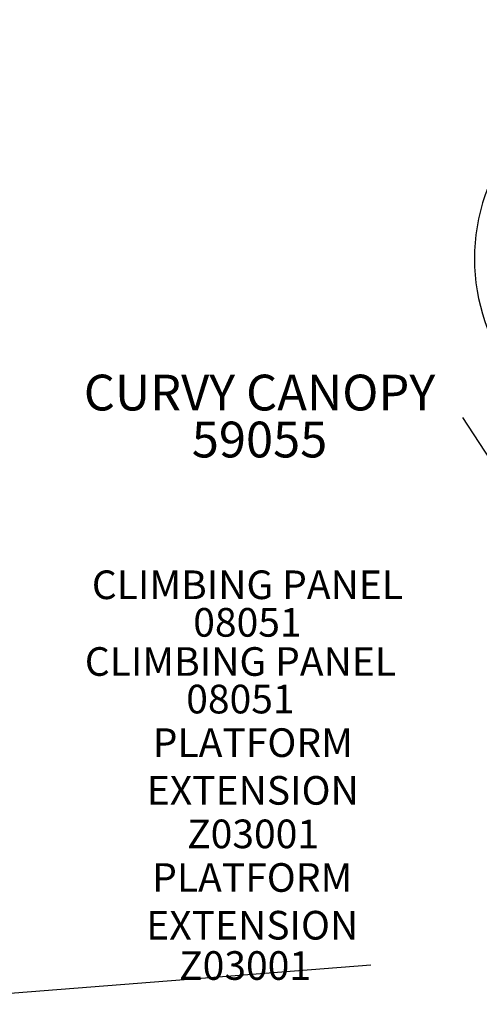
# Model space of a CAD drawing. Units: inches. Extents: x -65 to 579, y 19 to 527.
# Drawn here: x 161 to 225, y 297 to 435 of the extents above; entities that cross this region are included whole.
import ezdxf

# ---------------------------------------------------------------- set-up
doc = ezdxf.new("R2010")
doc.units = ezdxf.units.IN
doc.header["$LTSCALE"] = 12
doc.header["$MEASUREMENT"] = 0
for name, color, linetype in [('1', 7, 'Continuous'), ('2', 7, 'Continuous'), ('20', 7, 'Continuous'), ('33', 20, 'Continuous'), ('7', 7, 'Continuous'), ('8', 7, 'Continuous')]:
    doc.layers.add(name, color=color, linetype=linetype)
doc.styles.add('NORMAL', font='simplex')
doc.styles.get("Standard").update_dxf_attribs({"font": 'romans.shx'})
doc.dimstyles.get("Standard").update_dxf_attribs({"dimscale": 60, "dimtxt": 0.0833, "dimasz": 0.0833, "dimexe": 0.0833, "dimexo": 0.04, "dimgap": 0.09, "dimtad": 0, "dimtih": 1, "dimtoh": 1, "dimdec": 4, "dimzin": 1, "dimdsep": 46, "dimlunit": 4, "dimtxsty": 'Standard', "dimcen": 0.09, "dimclrt": 150, "dimadec": 4, "dimazin": 0, "dimtfac": 1, "dimtdec": 0, "dimtofl": 0, "dimtmove": 0, "dimatfit": 3, "dimfxl": 1, "dimtolj": 1, "dimtzin": 0, "dimarcsym": 0})

# ---------------------------------------------------------------- blocks, each defined once
blk = doc.blocks.new('*D39')
at = {"layer": '33', "color": 0, "lineweight": -2, "transparency": 16777216}
for p, q in [((-17.49, 418.56), (-17.49, 526.58)), ((421.47, 375.95), (421.47, 526.58)), ((-12.49, 521.58), (181.53, 521.58)), ((416.47, 521.58), (229.83, 521.58))]:
    blk.add_line(p, q, dxfattribs=at)
at = {"layer": '33', "color": 0, "transparency": 16777216}
for points in [[(-12.49, 522.41), (-12.49, 520.75), (-17.49, 521.58)], [(416.47, 522.41), (416.47, 520.75), (421.47, 521.58)]]:
    blk.add_solid(points, dxfattribs=at)
at = {"layer": '33', "color": 150, "transparency": 16777216, "insert": (205.68, 521.58), "char_height": 7.5, "attachment_point": 5}
blk.add_mtext('\\A1;36\'-7"', dxfattribs=at)

msp = doc.modelspace()

# ---------------------------------------------------------------- linework, layer by layer
at = {"layer": '1'}
msp.add_line((235.98, 358.95), (222.79, 379.21), dxfattribs=at)
msp.add_arc((251.56, 401.42), 27.14, 82.1898, 234.6656, dxfattribs=at)

# ---------------------------------------------------------------- texts
at = {"layer": '20', "char_height": 4, "width": 117.3365, "attachment_point": 2, "style": 'NORMAL'}
for s, insert in [('\\pt76;08051', (192.7, 352.6)), ('\\pt76;08051', (191.72, 341.88)), ('Z03001', (193.49, 323.05)), ('Z03001', (192.37, 304.66))]:
    msp.add_mtext(s, dxfattribs=dict(at, insert=insert))
at = {"layer": '7', "insert": (194.39, 378.64), "char_height": 5, "width": 28.875, "attachment_point": 2, "style": 'NORMAL'}
msp.add_mtext('59055', dxfattribs=at)
at = {"layer": '8', "attachment_point": 8, "style": 'NORMAL'}
for s, insert, char_height, width in [('CURVY CANOPY', (194.39, 378.64), 5, 60.5583), ('CLIMBING PANEL', (192.7, 352.6), 4, 117.3365), ('CLIMBING PANEL', (191.72, 341.88), 4, 117.3365), ('PLATFORM EXTENSION', (193.45, 323.88), 4, 25.0726), ('PLATFORM EXTENSION', (193.37, 305.04), 4, 34.5878)]:
    msp.add_mtext(s, dxfattribs=dict(at, insert=insert, char_height=char_height, width=width))

# ---------------------------------------------------------------- dimensions: what is measured, and where the dimension line sits
at = {"layer": '33'}
dim = msp.add_linear_dim(base=(421.47, 521.58), p1=(-17.49, 416.16), p2=(421.47, 373.55), dimstyle='Standard', override={"dimtxt": 0.125, "dimdec": 0, "dimsah": 1}, dxfattribs=at)
dim.commit()
dim.dimension.update_dxf_attribs({"geometry": '*D39', "text_midpoint": (205.68, 521.58), "dimtype": 160})

# ---------------------------------------------------------------- leaders
at = {"layer": '2'}
msp.add_leader([(145.21, 297.67), (209.96, 302.75)], dimstyle='Standard', dxfattribs=at)

doc.saveas('drawing.dxf')
